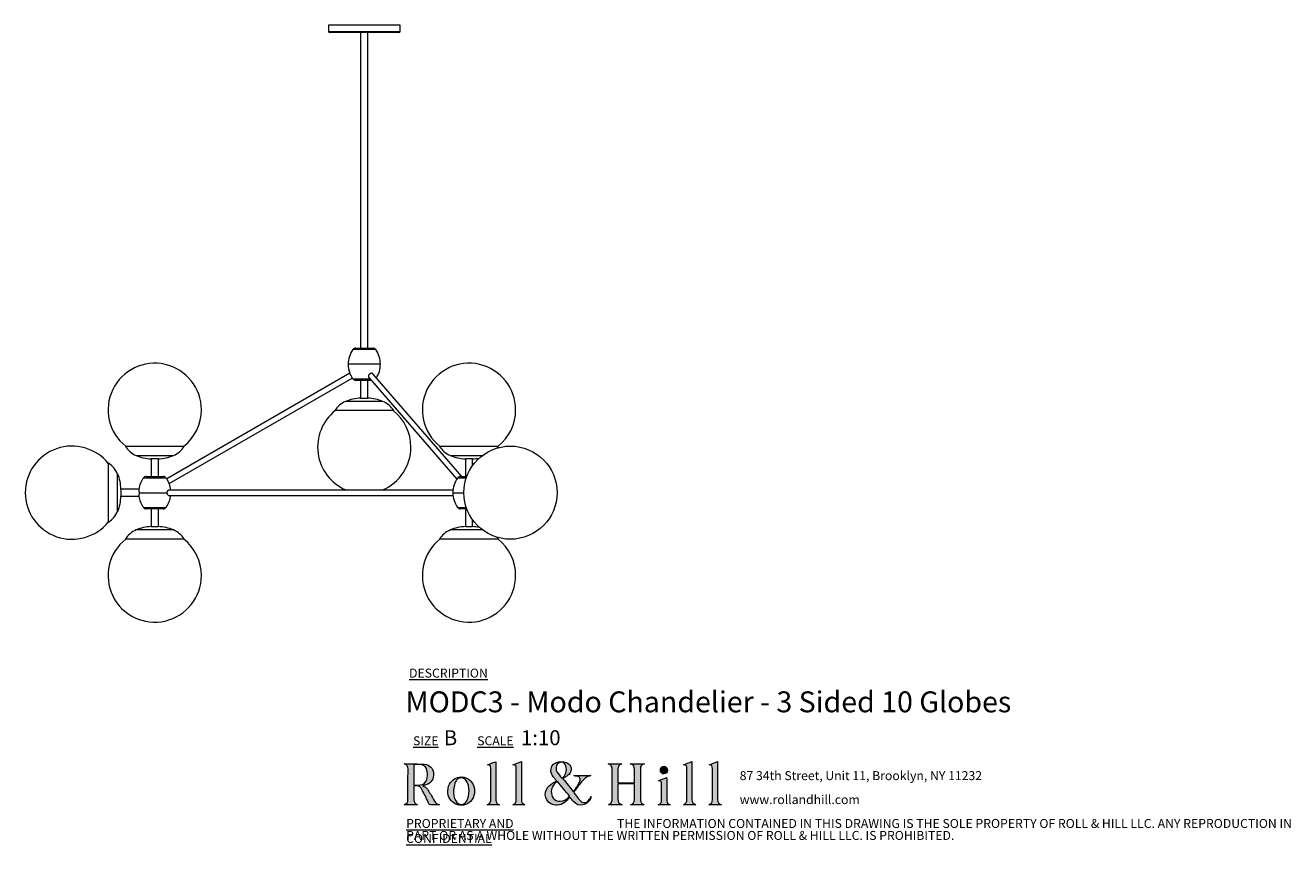
# Model space of a CAD drawing. Units: millimetres. Extents: x 44 to 415, y 13 to 264.
# Drawn here: x 191 to 415, y 13 to 158 of the extents above; entities that cross this region are included whole.
import ezdxf

# ---------------------------------------------------------------- set-up
doc = ezdxf.new("R2010")
doc.units = ezdxf.units.MM
doc.styles.add('SLDTEXTSTYLE0', font='TXT', dxfattribs={"width": 0.7})

# ---------------------------------------------------------------- blocks, each defined once
blk = doc.blocks.new('SW_NOTE_0')
at = {"color": 0, "linetype": 'Continuous', "lineweight": 0, "char_height": 1.5875, "attachment_point": 1, "style": 'SLDTEXTSTYLE0'}
for s, insert in [('87 34th Street, Unit 11, Brooklyn, NY 11232', (0, 2.05)), ('www.rollandhill.com', (0, -2.19))]:
    blk.add_mtext(s, dxfattribs=dict(at, insert=insert))
blk = doc.blocks.new('SW_NOTE_1')
at = {"color": 0, "linetype": 'Continuous', "lineweight": 0, "char_height": 1.5875, "attachment_point": 1, "style": 'SLDTEXTSTYLE0'}
for s, insert in [('\\LPROPRIETARY AND CONFIDENTIAL', (0, 2.05)), ('THE INFORMATION CONTAINED IN THIS DRAWING IS THE SOLE PROPERTY OF ROLL & HILL LLC. ANY REPRODUCTION IN', (37.31, 2.05)), ('PART OR AS A WHOLE WITHOUT THE WRITTEN PERMISSION OF ROLL & HILL LLC. IS PROHIBITED.', (0, -0.07))]:
    blk.add_mtext(s, dxfattribs=dict(at, insert=insert))

msp = doc.modelspace()

# ---------------------------------------------------------------- hatches: boundary and pattern name
at = {"linetype": 'Continuous'}
h = msp.add_hatch(color=7, dxfattribs=at)
edge = h.paths.add_edge_path(flags=0)
edge.add_spline(control_points=[(261.02, 23.63), (261.23, 23.69), (261.39, 23.72), (261.55, 23.77), (262.56, 24.09), (263, 24.76), (262.91, 25.88), (262.85, 26.75), (262.31, 27.3), (261.3, 27.41), (260.51, 27.49), (259.71, 27.49), (258.91, 27.51), (258.52, 27.52), (258.12, 27.51), (257.72, 27.51)], knot_values=[0, 0, 0, 0, 1, 1, 1, 2, 2, 2, 3, 3, 3, 4, 4, 4, 5, 5, 5, 5], weights=[1, 1, 1, 1, 1, 1, 1, 1, 1, 1, 1, 1, 1, 1, 1, 1], degree=3, periodic=0)
edge.add_spline(control_points=[(257.72, 27.51), (258.21, 27.37), (258.42, 27.04), (258.42, 26.56), (258.41, 24.76), (258.42, 22.96), (258.41, 21.17), (258.41, 20.62), (258.21, 20.4), (257.71, 20.26)], knot_values=[17, 17, 17, 17, 18, 18, 18, 19, 19, 19, 20, 20, 20, 20], weights=[1, 1, 1, 1, 1, 1, 1, 1, 1, 1], degree=3, periodic=0)
edge.add_line((257.71, 20.26), (260.11, 20.26))
edge.add_spline(control_points=[(260.11, 20.26), (259.64, 20.4), (259.44, 20.64), (259.44, 21.14), (259.44, 21.9), (259.44, 22.65), (259.44, 23.41), (259.44, 23.46), (259.45, 23.52), (259.46, 23.57)], knot_values=[13, 13, 13, 13, 14, 14, 14, 15, 15, 15, 16, 16, 16, 16], weights=[1, 1, 1, 1, 1, 1, 1, 1, 1, 1], degree=3, periodic=0)
edge.add_spline(control_points=[(259.46, 23.57), (260.37, 23.65), (260.61, 23.53), (261, 22.72), (261.38, 21.96), (261.75, 21.2), (262.11, 20.44), (262.18, 20.29), (262.25, 20.22), (262.43, 20.23), (262.87, 20.24), (263.32, 20.23), (263.76, 20.23), (263.83, 20.23), (263.89, 20.24), (263.96, 20.25)], knot_values=[8, 8, 8, 8, 9, 9, 9, 10, 10, 10, 11, 11, 11, 12, 12, 12, 13, 13, 13, 13], weights=[1, 1, 1, 1, 1, 1, 1, 1, 1, 1, 1, 1, 1, 1, 1, 1], degree=3, periodic=0)
edge.add_spline(control_points=[(263.96, 20.25), (263.56, 20.33), (263.32, 20.57), (263.13, 20.89), (262.87, 21.31), (262.63, 21.74), (262.37, 22.16), (262.03, 22.73), (261.75, 23.35), (261.02, 23.63)], knot_values=[5, 5, 5, 5, 6, 6, 6, 7, 7, 7, 8, 8, 8, 8], weights=[1, 1, 1, 1, 1, 1, 1, 1, 1, 1], degree=3, periodic=0)
edge = h.paths.add_edge_path(flags=0)
edge.add_line((259.46, 23.74), (259.46, 27.36))
edge.add_spline(control_points=[(259.46, 27.36), (259.81, 27.36), (260.15, 27.38), (260.48, 27.35), (261.32, 27.29), (261.71, 26.95), (261.82, 26.1), (261.87, 25.66), (261.84, 25.18), (261.74, 24.74), (261.61, 24.14), (261.15, 23.82), (260.55, 23.75), (260.19, 23.71), (259.83, 23.74), (259.46, 23.74)], knot_values=[1, 1, 1, 1, 2, 2, 2, 3, 3, 3, 4, 4, 4, 5, 5, 5, 6, 6, 6, 6], weights=[1, 1, 1, 1, 1, 1, 1, 1, 1, 1, 1, 1, 1, 1, 1, 1], degree=3, periodic=0)
h = msp.add_hatch(color=7, dxfattribs=at)
edge = h.paths.add_edge_path(flags=0)
edge.add_line((273.95, 27.87), (272.46, 27.33))
edge.add_spline(control_points=[(272.46, 27.33), (272.98, 27.28), (273.05, 27.23), (273.05, 26.66), (273.07, 24.87), (273.07, 23.08), (273.08, 21.29), (273.08, 20.81), (273.01, 20.38), (272.43, 20.26)], knot_values=[6, 6, 6, 6, 7, 7, 7, 8, 8, 8, 9, 9, 9, 9], weights=[1, 1, 1, 1, 1, 1, 1, 1, 1, 1], degree=3, periodic=0)
edge.add_line((272.43, 20.26), (274.62, 20.26))
edge.add_spline(control_points=[(274.62, 20.26), (274.18, 20.38), (274, 20.59), (273.96, 21.04), (273.95, 21.13), (273.95, 21.23), (273.95, 21.32), (273.95, 23.42), (273.95, 25.52), (273.95, 27.61), (273.95, 27.71), (273.95, 27.81), (273.95, 27.87)], knot_values=[1, 1, 1, 1, 2, 2, 2, 3, 3, 3, 4, 4, 4, 5, 5, 5, 5], weights=[1, 1, 1, 1, 1, 1, 1, 1, 1, 1, 1, 1, 1], degree=3, periodic=0)
h = msp.add_hatch(color=7, dxfattribs=at)
edge = h.paths.add_edge_path(flags=0)
edge.add_line((276.95, 20.25), (279.11, 20.25))
edge.add_spline(control_points=[(279.11, 20.25), (278.66, 20.41), (278.48, 20.64), (278.48, 21.12), (278.48, 23.3), (278.48, 25.48), (278.48, 27.66), (278.48, 27.75), (278.48, 27.84), (278.48, 27.88)], knot_values=[6, 6, 6, 6, 7, 7, 7, 8, 8, 8, 9, 9, 9, 9], weights=[1, 1, 1, 1, 1, 1, 1, 1, 1, 1], degree=3, periodic=0)
edge.add_line((278.48, 27.88), (276.98, 27.33))
edge.add_spline(control_points=[(276.98, 27.33), (277.54, 27.25), (277.57, 27.21), (277.58, 26.57), (277.58, 26.55), (277.58, 26.54), (277.58, 26.52), (277.58, 24.73), (277.58, 22.93), (277.58, 21.13), (277.58, 20.63), (277.42, 20.42), (276.95, 20.25)], knot_values=[1, 1, 1, 1, 2, 2, 2, 3, 3, 3, 4, 4, 4, 5, 5, 5, 5], weights=[1, 1, 1, 1, 1, 1, 1, 1, 1, 1, 1, 1, 1], degree=3, periodic=0)
h = msp.add_hatch(color=7, dxfattribs=at)
edge = h.paths.add_edge_path(flags=0)
edge.add_spline(control_points=[(287.05, 21.61), (287.3, 21.31), (287.52, 21.01), (287.76, 20.74), (288.18, 20.27), (288.7, 20.1), (289.33, 20.21), (289.97, 20.32), (290.72, 21.04), (290.81, 21.71)], knot_values=[0, 0, 0, 0, 1, 1, 1, 2, 2, 2, 3, 3, 3, 3], weights=[1, 1, 1, 1, 1, 1, 1, 1, 1, 1], degree=3, periodic=0)
edge.add_spline(control_points=[(290.81, 21.71), (290.68, 21.5), (290.59, 21.33), (290.47, 21.17), (289.98, 20.49), (289.38, 20.43), (288.82, 21.05), (288.43, 21.47), (288.1, 21.95), (287.73, 22.43)], knot_values=[24, 24, 24, 24, 25, 25, 25, 26, 26, 26, 27, 27, 27, 27], weights=[1, 1, 1, 1, 1, 1, 1, 1, 1, 1], degree=3, periodic=0)
edge.add_spline(control_points=[(287.73, 22.43), (288.15, 23), (288.55, 23.56), (288.96, 24.1), (289.43, 24.72), (289.95, 25.26), (290.77, 25.4)], knot_values=[22, 22, 22, 22, 23, 23, 23, 24, 24, 24, 24], weights=[1, 1, 1, 1, 1, 1, 1], degree=3, periodic=0)
edge.add_line((290.77, 25.4), (287.77, 25.4))
edge.add_spline(control_points=[(287.77, 25.4), (287.97, 25.34), (288.17, 25.33), (288.37, 25.29), (288.76, 25.21), (288.92, 24.97), (288.85, 24.58), (288.84, 24.47), (288.81, 24.36), (288.76, 24.27), (288.42, 23.69), (288.07, 23.12), (287.72, 22.54)], knot_values=[16, 16, 16, 16, 17, 17, 17, 18, 18, 18, 19, 19, 19, 20, 20, 20, 20], weights=[1, 1, 1, 1, 1, 1, 1, 1, 1, 1, 1, 1, 1], degree=3, periodic=0)
edge.add_line((287.72, 22.54), (285.81, 24.86))
edge.add_spline(control_points=[(285.81, 24.86), (285.9, 24.92), (286, 24.98), (286.1, 25.04), (286.36, 25.23), (286.66, 25.39), (286.88, 25.62), (287.56, 26.31), (287.36, 27.33), (286.48, 27.71), (285.84, 28), (285.19, 27.99), (284.56, 27.69), (283.91, 27.38), (283.63, 26.84), (283.71, 26.13)], knot_values=[10, 10, 10, 10, 11, 11, 11, 12, 12, 12, 13, 13, 13, 14, 14, 14, 15, 15, 15, 15], weights=[1, 1, 1, 1, 1, 1, 1, 1, 1, 1, 1, 1, 1, 1, 1, 1], degree=3, periodic=0)
edge.add_spline(control_points=[(283.71, 26.13), (283.77, 25.66), (284.02, 25.29), (284.31, 24.93), (284.43, 24.78), (284.56, 24.63), (284.7, 24.47)], knot_values=[8, 8, 8, 8, 9, 9, 9, 10, 10, 10, 10], weights=[1, 1, 1, 1, 1, 1, 1], degree=3, periodic=0)
edge.add_spline(control_points=[(284.7, 24.47), (284.55, 24.39), (284.43, 24.32), (284.3, 24.26), (283.86, 24.02), (283.46, 23.74), (283.14, 23.35), (282.35, 22.38), (282.61, 20.54), (284.2, 20.23), (285.15, 20.05), (285.95, 20.37), (286.59, 21.09), (286.74, 21.26), (286.9, 21.44), (287.05, 21.61)], knot_values=[3, 3, 3, 3, 4, 4, 4, 5, 5, 5, 6, 6, 6, 7, 7, 7, 8, 8, 8, 8], weights=[1, 1, 1, 1, 1, 1, 1, 1, 1, 1, 1, 1, 1, 1, 1, 1], degree=3, periodic=0)
edge = h.paths.add_edge_path(flags=0)
edge.add_spline(control_points=[(284.69, 27.15), (284.83, 27.57), (285.18, 27.79), (285.62, 27.77), (285.99, 27.75), (286.24, 27.51), (286.35, 27.07), (286.57, 26.23), (286.33, 25.43), (285.65, 24.93)], knot_values=[0, 0, 0, 0, 1, 1, 1, 2, 2, 2, 3, 3, 3, 3], weights=[1, 1, 1, 1, 1, 1, 1, 1, 1, 1], degree=3, periodic=0)
edge.add_spline(control_points=[(285.65, 24.93), (285.35, 25.32), (285.04, 25.69), (284.77, 26.09), (284.56, 26.41), (284.56, 26.79), (284.69, 27.15)], knot_values=[3, 3, 3, 3, 4, 4, 4, 5, 5, 5, 5], weights=[1, 1, 1, 1, 1, 1, 1], degree=3, periodic=0)
edge = h.paths.add_edge_path(flags=0)
edge.add_line((284.85, 24.37), (287, 21.78))
edge.add_spline(control_points=[(287, 21.78), (286.55, 21.23), (286.03, 20.91), (285.36, 20.88), (284.5, 20.83), (283.87, 21.39), (283.78, 22.29), (283.7, 23.08), (284.11, 23.9), (284.85, 24.37)], knot_values=[1, 1, 1, 1, 2, 2, 2, 3, 3, 3, 4, 4, 4, 4], weights=[1, 1, 1, 1, 1, 1, 1, 1, 1, 1], degree=3, periodic=0)
h = msp.add_hatch(color=7, dxfattribs=at)
edge = h.paths.add_edge_path(flags=0)
edge.add_line((296.27, 27.5), (293.84, 27.5))
edge.add_spline(control_points=[(293.84, 27.5), (294.47, 27.35), (294.54, 26.89), (294.54, 26.36), (294.53, 24.65), (294.54, 22.95), (294.53, 21.24), (294.53, 21.03), (294.49, 20.78), (294.37, 20.6), (294.27, 20.44), (294.03, 20.35), (293.89, 20.26)], knot_values=[21, 21, 21, 21, 22, 22, 22, 23, 23, 23, 24, 24, 24, 25, 25, 25, 25], weights=[1, 1, 1, 1, 1, 1, 1, 1, 1, 1, 1, 1, 1], degree=3, periodic=0)
edge.add_line((293.89, 20.26), (296.29, 20.26))
edge.add_spline(control_points=[(296.29, 20.26), (295.74, 20.4), (295.56, 20.63), (295.56, 21.21), (295.56, 22.05), (295.56, 22.89), (295.56, 23.73), (295.56, 23.81), (295.57, 23.89), (295.57, 23.97)], knot_values=[17, 17, 17, 17, 18, 18, 18, 19, 19, 19, 20, 20, 20, 20], weights=[1, 1, 1, 1, 1, 1, 1, 1, 1, 1], degree=3, periodic=0)
edge.add_line((295.57, 23.97), (298.48, 23.97))
edge.add_spline(control_points=[(298.48, 23.97), (298.48, 23.04), (298.48, 22.14), (298.48, 21.23), (298.48, 20.62), (298.33, 20.42), (297.76, 20.25)], knot_values=[14, 14, 14, 14, 15, 15, 15, 16, 16, 16, 16], weights=[1, 1, 1, 1, 1, 1, 1], degree=3, periodic=0)
edge.add_line((297.76, 20.25), (300.22, 20.25))
edge.add_spline(control_points=[(300.22, 20.25), (299.74, 20.41), (299.54, 20.63), (299.54, 21.04), (299.54, 22.93), (299.54, 24.82), (299.54, 26.7), (299.54, 27.05), (299.72, 27.29), (300.05, 27.41), (300.11, 27.43), (300.16, 27.45), (300.25, 27.49)], knot_values=[9, 9, 9, 9, 10, 10, 10, 11, 11, 11, 12, 12, 12, 13, 13, 13, 13], weights=[1, 1, 1, 1, 1, 1, 1, 1, 1, 1, 1, 1, 1], degree=3, periodic=0)
edge.add_line((300.25, 27.49), (297.72, 27.49))
edge.add_spline(control_points=[(297.72, 27.49), (298.36, 27.27), (298.49, 27.09), (298.48, 26.46), (298.48, 25.78), (298.48, 25.1), (298.48, 24.42), (298.48, 24.33), (298.48, 24.24), (298.48, 24.16)], knot_values=[5, 5, 5, 5, 6, 6, 6, 7, 7, 7, 8, 8, 8, 8], weights=[1, 1, 1, 1, 1, 1, 1, 1, 1, 1], degree=3, periodic=0)
edge.add_line((298.48, 24.16), (295.56, 24.16))
edge.add_spline(control_points=[(295.56, 24.16), (295.56, 25.01), (295.56, 25.84), (295.56, 26.67), (295.56, 26.73), (295.58, 26.79), (295.59, 26.85), (295.66, 27.22), (295.94, 27.39), (296.27, 27.5)], knot_values=[1, 1, 1, 1, 2, 2, 2, 3, 3, 3, 4, 4, 4, 4], weights=[1, 1, 1, 1, 1, 1, 1, 1, 1, 1], degree=3, periodic=0)
h = msp.add_hatch(color=7, dxfattribs=at)
edge = h.paths.add_edge_path(flags=0)
edge.add_spline(control_points=[(303.06, 26.35), (303.06, 25.96), (303.33, 25.7), (303.7, 25.7), (304.07, 25.71), (304.33, 25.99), (304.33, 26.37)], knot_values=[0, 0, 0, 0, 1, 1, 1, 2, 2, 2, 2], weights=[1, 1, 1, 1, 1, 1, 1], degree=3, periodic=0)
edge.add_spline(control_points=[(304.33, 26.37), (304.33, 26.75), (304.05, 27.05), (303.69, 27.05), (303.33, 27.06), (303.05, 26.75), (303.06, 26.35)], knot_values=[2, 2, 2, 2, 3, 3, 3, 4, 4, 4, 4], weights=[1, 1, 1, 1, 1, 1, 1], degree=3, periodic=0)
h = msp.add_hatch(color=7, dxfattribs=at)
edge = h.paths.add_edge_path(flags=0)
edge.add_line((308.66, 27.89), (307.16, 27.33))
edge.add_spline(control_points=[(307.16, 27.33), (307.68, 27.28), (307.75, 27.2), (307.75, 26.63), (307.76, 26.57), (307.76, 26.5), (307.76, 26.43), (307.76, 24.69), (307.76, 22.96), (307.75, 21.22), (307.75, 21.02), (307.73, 20.78), (307.63, 20.62), (307.53, 20.46), (307.32, 20.36), (307.18, 20.25)], knot_values=[5, 5, 5, 5, 6, 6, 6, 7, 7, 7, 8, 8, 8, 9, 9, 9, 10, 10, 10, 10], weights=[1, 1, 1, 1, 1, 1, 1, 1, 1, 1, 1, 1, 1, 1, 1, 1], degree=3, periodic=0)
edge.add_line((307.18, 20.25), (309.36, 20.25))
edge.add_spline(control_points=[(309.36, 20.25), (308.81, 20.43), (308.66, 20.64), (308.66, 21.16), (308.66, 23.32), (308.66, 25.49), (308.66, 27.65), (308.66, 27.74), (308.66, 27.83), (308.66, 27.89)], knot_values=[1, 1, 1, 1, 2, 2, 2, 3, 3, 3, 4, 4, 4, 4], weights=[1, 1, 1, 1, 1, 1, 1, 1, 1, 1], degree=3, periodic=0)
h = msp.add_hatch(color=7, dxfattribs=at)
edge = h.paths.add_edge_path(flags=0)
edge.add_line((313.18, 27.88), (311.67, 27.32))
edge.add_spline(control_points=[(311.67, 27.32), (312.21, 27.28), (312.27, 27.21), (312.28, 26.61), (312.28, 26.51), (312.29, 26.42), (312.29, 26.33), (312.29, 24.61), (312.29, 22.89), (312.29, 21.17), (312.29, 20.64), (312.12, 20.42), (311.62, 20.25)], knot_values=[6, 6, 6, 6, 7, 7, 7, 8, 8, 8, 9, 9, 9, 10, 10, 10, 10], weights=[1, 1, 1, 1, 1, 1, 1, 1, 1, 1, 1, 1, 1], degree=3, periodic=0)
edge.add_line((311.62, 20.25), (313.89, 20.25))
edge.add_spline(control_points=[(313.89, 20.25), (313.33, 20.43), (313.19, 20.63), (313.18, 21.17), (313.18, 21.25), (313.18, 21.32), (313.18, 21.4), (313.18, 23.49), (313.18, 25.58), (313.18, 27.67), (313.18, 27.75), (313.18, 27.84), (313.18, 27.88)], knot_values=[1, 1, 1, 1, 2, 2, 2, 3, 3, 3, 4, 4, 4, 5, 5, 5, 5], weights=[1, 1, 1, 1, 1, 1, 1, 1, 1, 1, 1, 1, 1], degree=3, periodic=0)
h = msp.add_hatch(color=7, dxfattribs=at)
edge = h.paths.add_edge_path(flags=0)
edge.add_spline(control_points=[(267.23, 20.23), (268.17, 19.98), (269.15, 20.34), (269.72, 21.13), (270.37, 22.03), (270.37, 23.32), (269.71, 24.21), (269.25, 24.84), (268.62, 25.16), (267.78, 25.17)], knot_values=[0, 0, 0, 0, 1, 1, 1, 2, 2, 2, 3, 3, 3, 3], weights=[1, 1, 1, 1, 1, 1, 1, 1, 1, 1], degree=3, periodic=0)
edge.add_spline(control_points=[(267.78, 25.17), (266.91, 25.15), (266.23, 24.72), (265.77, 23.92), (265.49, 23.41), (265.43, 22.87), (265.48, 22.29), (265.58, 21.35), (266.3, 20.49), (267.23, 20.23)], knot_values=[3, 3, 3, 3, 4, 4, 4, 5, 5, 5, 6, 6, 6, 6], weights=[1, 1, 1, 1, 1, 1, 1, 1, 1, 1], degree=3, periodic=0)
edge = h.paths.add_edge_path(flags=0)
edge.add_spline(control_points=[(266.47, 22.82), (266.5, 23.23), (266.6, 23.64), (266.71, 24.05), (266.76, 24.24), (266.88, 24.43), (267.01, 24.59), (267.46, 25.19), (268.21, 25.18), (268.67, 24.58), (269.1, 24.01), (269.2, 23.35), (269.22, 22.68)], knot_values=[0, 0, 0, 0, 1, 1, 1, 2, 2, 2, 3, 3, 3, 4, 4, 4, 4], weights=[1, 1, 1, 1, 1, 1, 1, 1, 1, 1, 1, 1, 1], degree=3, periodic=0)
edge.add_spline(control_points=[(269.22, 22.68), (269.2, 22.06), (269.12, 21.47), (268.81, 20.94), (268.61, 20.6), (268.34, 20.33), (267.91, 20.31), (267.42, 20.27), (267.1, 20.55), (266.87, 20.93), (266.53, 21.52), (266.43, 22.16), (266.47, 22.82)], knot_values=[4, 4, 4, 4, 5, 5, 5, 6, 6, 6, 7, 7, 7, 8, 8, 8, 8], weights=[1, 1, 1, 1, 1, 1, 1, 1, 1, 1, 1, 1, 1], degree=3, periodic=0)
h = msp.add_hatch(color=7, dxfattribs=at)
edge = h.paths.add_edge_path(flags=0)
edge.add_line((302.7, 20.25), (304.8, 20.25))
edge.add_spline(control_points=[(304.8, 20.25), (304.46, 20.34), (304.26, 20.55), (304.21, 20.89), (304.19, 21.02), (304.18, 21.14), (304.18, 21.27), (304.18, 22.46), (304.18, 23.65), (304.18, 24.84), (304.18, 24.93), (304.17, 25.02), (304.17, 25.06)], knot_values=[6, 6, 6, 6, 7, 7, 7, 8, 8, 8, 9, 9, 9, 10, 10, 10, 10], weights=[1, 1, 1, 1, 1, 1, 1, 1, 1, 1, 1, 1, 1], degree=3, periodic=0)
edge.add_line((304.17, 25.06), (302.71, 24.51))
edge.add_spline(control_points=[(302.71, 24.51), (302.76, 24.51), (302.82, 24.5), (302.88, 24.5), (303.13, 24.49), (303.26, 24.35), (303.27, 24.12), (303.28, 23.1), (303.3, 22.07), (303.29, 21.05), (303.29, 20.66), (303.13, 20.35), (302.7, 20.25)], knot_values=[1, 1, 1, 1, 2, 2, 2, 3, 3, 3, 4, 4, 4, 5, 5, 5, 5], weights=[1, 1, 1, 1, 1, 1, 1, 1, 1, 1, 1, 1, 1], degree=3, periodic=0)

# ---------------------------------------------------------------- linework, layer by layer
at = {"color": 7, "linetype": 'Continuous', "lineweight": 15}
for p, q in [((244.33, 158.25), (244.33, 157.16)), ((257.03, 158.25), (244.33, 158.25)), ((256.85, 156.98), (244.51, 156.98)), ((250.04, 156.98), (250.04, 101.1)), ((251.31, 101.1), (251.31, 156.98)), ((257.03, 157.16), (257.03, 158.25)), ((249.17, 101.1), (250.42, 101.1)), ((250.42, 101.1), (252.19, 101.1)), ((248.12, 96.64), (215.74, 77.94)), ((267.95, 78.35), (252.2, 96.54)), ((216.17, 77.1), (248.56, 95.79)), ((251.94, 95.38), (249.17, 95.38)), ((250.04, 95.38), (250.04, 92.24)), ((251.31, 92.24), (251.31, 95.38)), ((251.49, 95.9), (267.07, 77.91)), ((251.94, 95.38), (267.07, 77.91)), ((250.04, 92.24), (251.31, 92.24)), ((255.89, 90.02), (245.47, 90.02)), ((208.41, 83.71), (218.82, 83.71)), ((264, 83.71), (267.83, 83.71)), ((267.83, 83.71), (274.42, 83.71)), ((205.42, 70.29), (205.42, 80.7)), ((212.98, 81.5), (212.98, 78.35)), ((214.25, 81.5), (212.98, 81.5)), ((214.25, 78.35), (214.25, 81.5)), ((268.58, 81.5), (268.58, 78.35)), ((269.85, 81.5), (268.58, 81.5)), ((269.85, 80.32), (269.85, 81.5)), ((210.8, 76.13), (207.64, 76.13)), ((207.64, 76.13), (207.64, 74.86)), ((212.11, 78.35), (215.12, 78.35)), ((267.7, 78.35), (267.91, 78.35)), ((267.91, 78.35), (268.8, 78.35)), ((207.64, 74.86), (210.8, 74.86)), ((210.83, 75.5), (215.82, 75.5)), ((266.38, 75.97), (216.07, 75.97)), ((216.07, 75.02), (266.38, 75.02)), ((213.61, 72.64), (212.11, 72.64)), ((212.98, 72.64), (212.98, 69.5)), ((215.12, 72.64), (213.61, 72.64)), ((214.25, 69.5), (214.25, 72.64)), ((268.8, 72.64), (267.7, 72.64)), ((268.58, 72.64), (268.58, 69.5)), ((212.98, 69.5), (214.25, 69.5)), ((268.58, 69.5), (269.21, 69.5)), ((269.21, 69.5), (269.85, 69.5)), ((269.85, 69.5), (269.85, 70.67)), ((218.82, 67.28), (208.41, 67.28)), ((274.42, 67.28), (264, 67.28))]:
    msp.add_line(p, q, dxfattribs=at)
at = {"color": 8, "linetype": 'Continuous', "lineweight": 15}
for p, q in [((244.33, 157.16), (257.03, 157.16)), ((250.33, 100.83), (248.66, 100.83)), ((252.7, 100.83), (250.33, 100.83)), ((253.54, 98.24), (247.82, 98.24)), ((248.66, 95.65), (251.71, 95.65)), ((253.98, 91.66), (247.38, 91.66)), ((210.31, 82.08), (216.92, 82.08)), ((265.91, 82.08), (268.34, 82.08)), ((268.34, 82.08), (271.56, 82.08)), ((207.05, 72.19), (207.05, 78.8)), ((215.64, 78.09), (211.59, 78.09)), ((267.46, 78.09), (267.19, 78.09)), ((268.71, 78.09), (267.46, 78.09)), ((266.35, 75.5), (268.29, 75.5)), ((211.59, 72.9), (213.61, 72.9)), ((213.61, 72.9), (215.64, 72.9)), ((267.19, 72.9), (268.71, 72.9)), ((216.92, 68.92), (210.31, 68.92)), ((271.57, 68.92), (265.91, 68.92))]:
    msp.add_line(p, q, dxfattribs=at)
at = {"color": 7, "linetype": 'Continuous', "lineweight": 15, "flags": 128}
for points in [[(274.22, 83.41), (274.24, 83.45), (274.42, 83.71)], [(274.42, 67.28), (274.24, 67.55), (274.22, 67.58)]]:
    msp.add_lwpolyline(points, dxfattribs=at)
at = {"color": 7, "linetype": 'Continuous', "lineweight": 15}
msp.add_circle((276.54, 75.5), 8.25, dxfattribs=at)
for centre, radius, start, end in [((244.51, 157.16), 0.178, 180, 270), ((256.85, 157.16), 0.178, 270, 0), ((252.27, 98.24), 4.44, 144.3147, 180), ((249.17, 100.46), 0.635, 90, 144.3147), ((252.19, 100.46), 0.635, 35.6853, 90), ((249.09, 98.24), 4.44, 0, 35.6853), ((213.61, 90.17), 8.25, 0, 231.5238), ((252.27, 98.24), 4.45, 180.0196, 201.1945), ((249.09, 98.24), 4.44, 327.0333, 359.9804), ((269.21, 90.17), 8.25, 0, 231.5238), ((252.27, 98.24), 4.44, 213.3827, 215.6853), ((249.17, 96.02), 0.635, 215.6853, 270), ((250.31, 84.63), 7.62, 92.0126, 112.6586), ((251.05, 84.63), 7.62, 67.3414, 87.9874), ((213.61, 90.17), 8.25, 308.4762, 0), ((250.68, 83.57), 8.25, 128.4762, 246.9683), ((248.94, 87.91), 4.06, 112.6586, 148.6234), ((252.42, 87.91), 4.06, 31.3766, 67.3414), ((250.68, 83.57), 8.25, 0, 51.5238), ((269.21, 90.17), 8.25, 308.4762, 0), ((198.96, 75.5), 8.25, 38.4762, 321.5238), ((211.88, 85.83), 4.06, 211.3766, 247.3414), ((215.35, 85.83), 4.06, 292.6586, 328.6234), ((250.68, 83.57), 8.25, 293.0317, 0), ((267.47, 85.83), 4.06, 211.3766, 247.3414), ((203.3, 77.24), 4.06, 22.6586, 58.6234), ((213.25, 89.11), 7.62, 247.3414, 267.9874), ((213.98, 89.11), 7.62, 272.0126, 292.6586), ((268.84, 89.11), 7.62, 247.3414, 267.9874), ((269.58, 89.11), 7.62, 272.0126, 280.8744), ((200.02, 75.87), 7.62, 2.0126, 22.6586), ((215.2, 75.5), 4.44, 144.3147, 171.866), ((212.11, 77.72), 0.635, 90, 144.3147), ((215.12, 77.72), 0.635, 35.6853, 90), ((212.03, 75.5), 4.44, 33.3693, 35.6853), ((212.03, 75.5), 4.44, 6.1704, 21.134), ((270.8, 75.5), 4.45, 144.3147, 180), ((267.7, 77.72), 0.635, 90, 144.3147), ((200.02, 75.13), 7.62, 337.3414, 357.9874), ((215.2, 75.5), 4.44, 188.1119, 215.6853), ((212.03, 75.5), 4.44, 324.3147, 353.8494), ((270.8, 75.5), 4.45, 180.0196, 215.6853), ((203.3, 73.76), 4.06, 301.3766, 337.3414), ((212.11, 73.28), 0.635, 215.6853, 270), ((215.12, 73.28), 0.635, 270, 324.3147), ((267.7, 73.28), 0.635, 215.6853, 270), ((213.25, 61.88), 7.62, 92.0126, 112.6586), ((213.98, 61.88), 7.62, 67.3414, 87.9874), ((268.84, 61.88), 7.62, 92.0126, 112.6586), ((269.58, 61.88), 7.62, 79.1091, 87.9874), ((213.61, 60.82), 8.25, 128.4762, 0), ((211.88, 65.16), 4.06, 112.6586, 148.6234), ((215.35, 65.16), 4.06, 31.3766, 67.3414), ((213.61, 60.82), 8.25, 0, 51.5238), ((269.21, 60.82), 8.25, 128.4762, 0), ((267.47, 65.16), 4.06, 112.6586, 148.6234), ((269.21, 60.82), 8.25, 0, 51.5238)]:
    msp.add_arc(centre, radius, start, end, dxfattribs=at)
for points, knots in [([(248.56, 95.8), (248.55, 95.8), (248.55, 95.8), (248.52, 95.87), (248.48, 95.98), (248.41, 96.11), (248.34, 96.25), (248.26, 96.39), (248.2, 96.51), (248.15, 96.6), (248.12, 96.64), (248.12, 96.64), (248.12, 96.64)], [0, 0, 0, 0, 0.092288, 0.198825, 0.306003, 0.413801, 0.521575, 0.628947, 0.736088, 0.84328, 0.950578, 1, 1, 1, 1]), ([(252.2, 96.54), (252.17, 96.57), (252.11, 96.62), (251.99, 96.65), (251.84, 96.63), (251.7, 96.57), (251.57, 96.48), (251.47, 96.35), (251.42, 96.2), (251.41, 96.06), (251.44, 95.96), (251.49, 95.92), (251.5, 95.91)], [0, 0, 0, 0, 0.0987842, 0.2060983, 0.3134076, 0.4207087, 0.5280279, 0.6353041, 0.7424668, 0.8496431, 0.9571354, 1, 1, 1, 1]), ([(210.8, 76.12), (210.8, 76.13), (210.8, 76.14), (210.81, 76.08), (210.82, 75.96), (210.82, 75.78), (210.83, 75.62), (210.83, 75.52), (210.83, 75.5)], [0, 0, 0, 0, 0.071512, 0.285418, 0.499578, 0.71435, 0.929142, 1, 1, 1, 1]), ([(215.74, 77.94), (215.74, 77.94), (215.73, 77.95), (215.75, 77.91), (215.78, 77.84), (215.84, 77.72), (215.9, 77.58), (215.98, 77.44), (216.05, 77.3), (216.12, 77.19), (216.16, 77.12), (216.18, 77.09), (216.17, 77.1), (216.17, 77.1)], [0, 0, 0, 0, 0.020535, 0.127002, 0.233617, 0.340974, 0.448769, 0.556357, 0.66355, 0.770614, 0.877777, 0.98502, 1, 1, 1, 1]), ([(210.83, 75.5), (210.83, 75.43), (210.83, 75.28), (210.82, 75.09), (210.81, 74.95), (210.8, 74.87), (210.8, 74.87), (210.8, 74.87)], [0, 0, 0, 0, 0.213181, 0.427885, 0.643028, 0.858467, 1, 1, 1, 1]), ([(215.82, 75.5), (215.82, 75.55), (215.82, 75.66), (215.87, 75.8), (215.93, 75.91), (216, 75.97), (216.05, 75.97), (216.07, 75.97)], [0, 0, 0, 0, 0.212428, 0.426885, 0.6415871, 0.8564553, 1, 1, 1, 1]), ([(216.07, 75.03), (216.06, 75.03), (216.02, 75.02), (215.96, 75.06), (215.89, 75.16), (215.84, 75.29), (215.82, 75.41), (215.82, 75.48), (215.82, 75.5)], [0, 0, 0, 0, 0.073269, 0.288035, 0.502947, 0.718205, 0.933463, 1, 1, 1, 1])]:
    msp.add_open_spline(points, degree=3, knots=knots, dxfattribs=at)
for points in [[(210.83, 75.5), (210.83, 75.5), (210.83, 75.5), (210.83, 75.5)], [(215.82, 75.5), (215.82, 75.5), (215.82, 75.5), (215.82, 75.5)]]:
    msp.add_open_spline(points, degree=3, dxfattribs=at)
at = {"color": 179, "linetype": 'Continuous', "lineweight": 0}
for points, knots in [([(257.71, 20.26), (258.21, 20.4), (258.41, 20.62), (258.41, 21.17), (258.42, 22.96), (258.41, 24.76), (258.42, 26.56), (258.42, 27.04), (258.21, 27.37), (257.72, 27.51)], [17, 17, 17, 17, 18, 18, 18, 19, 19, 19, 20, 20, 20, 20]), ([(257.72, 27.51), (258.12, 27.51), (258.52, 27.52), (258.91, 27.51), (259.71, 27.49), (260.51, 27.49), (261.3, 27.41), (262.31, 27.3), (262.85, 26.75), (262.91, 25.88), (263, 24.76), (262.56, 24.09), (261.55, 23.77), (261.39, 23.72), (261.23, 23.69), (261.02, 23.63)], [0, 0, 0, 0, 1, 1, 1, 2, 2, 2, 3, 3, 3, 4, 4, 4, 5, 5, 5, 5]), ([(259.46, 23.74), (259.83, 23.74), (260.19, 23.71), (260.55, 23.75), (261.15, 23.82), (261.61, 24.14), (261.74, 24.74), (261.84, 25.18), (261.87, 25.66), (261.82, 26.1), (261.71, 26.95), (261.32, 27.29), (260.48, 27.35), (260.15, 27.38), (259.81, 27.36), (259.46, 27.36)], [1, 1, 1, 1, 2, 2, 2, 3, 3, 3, 4, 4, 4, 5, 5, 5, 6, 6, 6, 6]), ([(272.43, 20.26), (273.01, 20.38), (273.08, 20.81), (273.08, 21.29), (273.07, 23.08), (273.07, 24.87), (273.05, 26.66), (273.05, 27.23), (272.98, 27.28), (272.46, 27.33)], [6, 6, 6, 6, 7, 7, 7, 8, 8, 8, 9, 9, 9, 9]), ([(273.95, 27.87), (273.95, 27.81), (273.95, 27.71), (273.95, 27.61), (273.95, 25.52), (273.95, 23.42), (273.95, 21.32), (273.95, 21.23), (273.95, 21.13), (273.96, 21.04), (274, 20.59), (274.18, 20.38), (274.62, 20.26)], [1, 1, 1, 1, 2, 2, 2, 3, 3, 3, 4, 4, 4, 5, 5, 5, 5]), ([(276.95, 20.25), (277.42, 20.42), (277.58, 20.63), (277.58, 21.13), (277.58, 22.93), (277.58, 24.73), (277.58, 26.52), (277.58, 26.54), (277.58, 26.55), (277.58, 26.57), (277.57, 27.21), (277.54, 27.25), (276.98, 27.33)], [1, 1, 1, 1, 2, 2, 2, 3, 3, 3, 4, 4, 4, 5, 5, 5, 5]), ([(278.48, 27.88), (278.48, 27.84), (278.48, 27.75), (278.48, 27.66), (278.48, 25.48), (278.48, 23.3), (278.48, 21.12), (278.48, 20.64), (278.66, 20.41), (279.11, 20.25)], [6, 6, 6, 6, 7, 7, 7, 8, 8, 8, 9, 9, 9, 9]), ([(284.7, 24.47), (284.56, 24.63), (284.43, 24.78), (284.31, 24.93), (284.02, 25.29), (283.77, 25.66), (283.71, 26.13), (283.63, 26.84), (283.91, 27.38), (284.56, 27.69), (285.19, 27.99), (285.84, 28), (286.48, 27.71), (287.36, 27.33), (287.56, 26.31), (286.88, 25.62), (286.66, 25.39), (286.36, 25.23), (286.1, 25.04), (286, 24.98), (285.9, 24.92), (285.81, 24.86)], [8, 8, 8, 8, 9, 9, 9, 10, 10, 10, 11, 11, 11, 12, 12, 12, 13, 13, 13, 14, 14, 14, 15, 15, 15, 15]), ([(284.69, 27.15), (284.56, 26.79), (284.56, 26.41), (284.77, 26.09), (285.04, 25.69), (285.35, 25.32), (285.65, 24.93)], [3, 3, 3, 3, 4, 4, 4, 5, 5, 5, 5]), ([(285.65, 24.93), (286.33, 25.43), (286.57, 26.23), (286.35, 27.07), (286.24, 27.51), (285.99, 27.75), (285.62, 27.77), (285.18, 27.79), (284.83, 27.57), (284.69, 27.15)], [0, 0, 0, 0, 1, 1, 1, 2, 2, 2, 3, 3, 3, 3]), ([(293.89, 20.26), (294.03, 20.35), (294.27, 20.44), (294.37, 20.6), (294.49, 20.78), (294.53, 21.03), (294.53, 21.24), (294.54, 22.95), (294.53, 24.65), (294.54, 26.36), (294.54, 26.89), (294.47, 27.35), (293.84, 27.5)], [21, 21, 21, 21, 22, 22, 22, 23, 23, 23, 24, 24, 24, 25, 25, 25, 25]), ([(296.27, 27.5), (295.94, 27.39), (295.66, 27.22), (295.59, 26.85), (295.58, 26.79), (295.56, 26.73), (295.56, 26.67), (295.56, 25.84), (295.56, 25.01), (295.56, 24.16)], [1, 1, 1, 1, 2, 2, 2, 3, 3, 3, 4, 4, 4, 4]), ([(298.48, 24.16), (298.48, 24.24), (298.48, 24.33), (298.48, 24.42), (298.48, 25.1), (298.48, 25.78), (298.48, 26.46), (298.48, 27.09), (298.36, 27.27), (297.72, 27.49)], [5, 5, 5, 5, 6, 6, 6, 7, 7, 7, 8, 8, 8, 8]), ([(300.25, 27.49), (300.16, 27.45), (300.11, 27.43), (300.05, 27.41), (299.72, 27.29), (299.54, 27.05), (299.54, 26.7), (299.54, 24.82), (299.54, 22.93), (299.54, 21.04), (299.54, 20.63), (299.74, 20.41), (300.22, 20.25)], [9, 9, 9, 9, 10, 10, 10, 11, 11, 11, 12, 12, 12, 13, 13, 13, 13]), ([(303.06, 26.35), (303.05, 26.75), (303.33, 27.06), (303.69, 27.05), (304.05, 27.05), (304.33, 26.75), (304.33, 26.37)], [2, 2, 2, 2, 3, 3, 3, 4, 4, 4, 4]), ([(307.18, 20.25), (307.32, 20.36), (307.53, 20.46), (307.63, 20.62), (307.73, 20.78), (307.75, 21.02), (307.75, 21.22), (307.76, 22.96), (307.76, 24.69), (307.76, 26.43), (307.76, 26.5), (307.76, 26.57), (307.75, 26.63), (307.75, 27.2), (307.68, 27.28), (307.16, 27.33)], [5, 5, 5, 5, 6, 6, 6, 7, 7, 7, 8, 8, 8, 9, 9, 9, 10, 10, 10, 10]), ([(308.66, 27.89), (308.66, 27.83), (308.66, 27.74), (308.66, 27.65), (308.66, 25.49), (308.66, 23.32), (308.66, 21.16), (308.66, 20.64), (308.81, 20.43), (309.36, 20.25)], [1, 1, 1, 1, 2, 2, 2, 3, 3, 3, 4, 4, 4, 4]), ([(311.62, 20.25), (312.12, 20.42), (312.29, 20.64), (312.29, 21.17), (312.29, 22.89), (312.29, 24.61), (312.29, 26.33), (312.29, 26.42), (312.28, 26.51), (312.28, 26.61), (312.27, 27.21), (312.21, 27.28), (311.67, 27.32)], [6, 6, 6, 6, 7, 7, 7, 8, 8, 8, 9, 9, 9, 10, 10, 10, 10]), ([(313.18, 27.88), (313.18, 27.84), (313.18, 27.75), (313.18, 27.67), (313.18, 25.58), (313.18, 23.49), (313.18, 21.4), (313.18, 21.32), (313.18, 21.25), (313.18, 21.17), (313.19, 20.63), (313.33, 20.43), (313.89, 20.25)], [1, 1, 1, 1, 2, 2, 2, 3, 3, 3, 4, 4, 4, 5, 5, 5, 5]), ([(267.23, 20.23), (266.3, 20.49), (265.58, 21.35), (265.48, 22.29), (265.43, 22.87), (265.49, 23.41), (265.77, 23.92), (266.23, 24.72), (266.91, 25.15), (267.78, 25.17)], [3, 3, 3, 3, 4, 4, 4, 5, 5, 5, 6, 6, 6, 6]), ([(269.22, 22.68), (269.2, 23.35), (269.1, 24.01), (268.67, 24.58), (268.21, 25.18), (267.46, 25.19), (267.01, 24.59), (266.88, 24.43), (266.76, 24.24), (266.71, 24.05), (266.6, 23.64), (266.5, 23.23), (266.47, 22.82)], [0, 0, 0, 0, 1, 1, 1, 2, 2, 2, 3, 3, 3, 4, 4, 4, 4]), ([(267.78, 25.17), (268.62, 25.16), (269.25, 24.84), (269.71, 24.21), (270.37, 23.32), (270.37, 22.03), (269.72, 21.13), (269.15, 20.34), (268.17, 19.98), (267.23, 20.23)], [0, 0, 0, 0, 1, 1, 1, 2, 2, 2, 3, 3, 3, 3]), ([(287.72, 22.54), (288.07, 23.12), (288.42, 23.69), (288.76, 24.27), (288.81, 24.36), (288.84, 24.47), (288.85, 24.58), (288.92, 24.97), (288.76, 25.21), (288.37, 25.29), (288.17, 25.33), (287.97, 25.34), (287.77, 25.4)], [16, 16, 16, 16, 17, 17, 17, 18, 18, 18, 19, 19, 19, 20, 20, 20, 20]), ([(290.77, 25.4), (289.95, 25.26), (289.43, 24.72), (288.96, 24.1), (288.55, 23.56), (288.15, 23), (287.73, 22.43)], [22, 22, 22, 22, 23, 23, 23, 24, 24, 24, 24]), ([(287.77, 25.4), (288.27, 25.4), (288.77, 25.4), (289.27, 25.4), (289.77, 25.4), (290.27, 25.4), (290.77, 25.4)], [20, 20, 20, 20, 21, 21, 21, 22, 22, 22, 22]), ([(304.33, 26.37), (304.33, 25.99), (304.07, 25.71), (303.7, 25.7), (303.33, 25.7), (303.06, 25.96), (303.06, 26.35)], [0, 0, 0, 0, 1, 1, 1, 2, 2, 2, 2]), ([(304.17, 25.06), (304.17, 25.02), (304.18, 24.93), (304.18, 24.84), (304.18, 23.65), (304.18, 22.46), (304.18, 21.27), (304.18, 21.14), (304.19, 21.02), (304.21, 20.89), (304.26, 20.55), (304.46, 20.34), (304.8, 20.25)], [6, 6, 6, 6, 7, 7, 7, 8, 8, 8, 9, 9, 9, 10, 10, 10, 10]), ([(259.46, 23.57), (259.45, 23.52), (259.44, 23.46), (259.44, 23.41), (259.44, 22.65), (259.44, 21.9), (259.44, 21.14), (259.44, 20.64), (259.64, 20.4), (260.11, 20.26)], [13, 13, 13, 13, 14, 14, 14, 15, 15, 15, 16, 16, 16, 16]), ([(263.96, 20.25), (263.89, 20.24), (263.83, 20.23), (263.76, 20.23), (263.32, 20.23), (262.87, 20.24), (262.43, 20.23), (262.25, 20.22), (262.18, 20.29), (262.11, 20.44), (261.75, 21.2), (261.38, 21.96), (261, 22.72), (260.61, 23.53), (260.37, 23.65), (259.46, 23.57)], [8, 8, 8, 8, 9, 9, 9, 10, 10, 10, 11, 11, 11, 12, 12, 12, 13, 13, 13, 13]), ([(261.02, 23.63), (261.75, 23.35), (262.03, 22.73), (262.37, 22.16), (262.63, 21.74), (262.87, 21.31), (263.13, 20.89), (263.32, 20.57), (263.56, 20.33), (263.96, 20.25)], [5, 5, 5, 5, 6, 6, 6, 7, 7, 7, 8, 8, 8, 8]), ([(266.47, 22.82), (266.43, 22.16), (266.53, 21.52), (266.87, 20.93), (267.1, 20.55), (267.42, 20.27), (267.91, 20.31), (268.34, 20.33), (268.61, 20.6), (268.81, 20.94), (269.12, 21.47), (269.2, 22.06), (269.22, 22.68)], [4, 4, 4, 4, 5, 5, 5, 6, 6, 6, 7, 7, 7, 8, 8, 8, 8]), ([(287.05, 21.61), (286.9, 21.44), (286.74, 21.26), (286.59, 21.09), (285.95, 20.37), (285.15, 20.05), (284.2, 20.23), (282.61, 20.54), (282.35, 22.38), (283.14, 23.35), (283.46, 23.74), (283.86, 24.02), (284.3, 24.26), (284.43, 24.32), (284.55, 24.39), (284.7, 24.47)], [3, 3, 3, 3, 4, 4, 4, 5, 5, 5, 6, 6, 6, 7, 7, 7, 8, 8, 8, 8]), ([(284.85, 24.37), (284.11, 23.9), (283.7, 23.08), (283.78, 22.29), (283.87, 21.39), (284.5, 20.83), (285.36, 20.88), (286.03, 20.91), (286.55, 21.23), (287, 21.78)], [1, 1, 1, 1, 2, 2, 2, 3, 3, 3, 4, 4, 4, 4]), ([(287.73, 22.43), (288.1, 21.95), (288.43, 21.47), (288.82, 21.05), (289.38, 20.43), (289.98, 20.49), (290.47, 21.17), (290.59, 21.33), (290.68, 21.5), (290.81, 21.71)], [24, 24, 24, 24, 25, 25, 25, 26, 26, 26, 27, 27, 27, 27]), ([(295.57, 23.97), (295.57, 23.89), (295.56, 23.81), (295.56, 23.73), (295.56, 22.89), (295.56, 22.05), (295.56, 21.21), (295.56, 20.63), (295.74, 20.4), (296.29, 20.26)], [17, 17, 17, 17, 18, 18, 18, 19, 19, 19, 20, 20, 20, 20]), ([(297.76, 20.25), (298.33, 20.42), (298.48, 20.62), (298.48, 21.23), (298.48, 22.14), (298.48, 23.04), (298.48, 23.97)], [14, 14, 14, 14, 15, 15, 15, 16, 16, 16, 16]), ([(302.7, 20.25), (303.13, 20.35), (303.29, 20.66), (303.29, 21.05), (303.3, 22.07), (303.28, 23.1), (303.27, 24.12), (303.26, 24.35), (303.13, 24.49), (302.88, 24.5), (302.82, 24.5), (302.76, 24.51), (302.71, 24.51)], [1, 1, 1, 1, 2, 2, 2, 3, 3, 3, 4, 4, 4, 5, 5, 5, 5]), ([(290.81, 21.71), (290.72, 21.04), (289.97, 20.32), (289.33, 20.21), (288.7, 20.1), (288.18, 20.27), (287.76, 20.74), (287.52, 21.01), (287.3, 21.31), (287.05, 21.61)], [0, 0, 0, 0, 1, 1, 1, 2, 2, 2, 3, 3, 3, 3])]:
    msp.add_open_spline(points, degree=3, knots=knots, dxfattribs=at)
for points in [[(259.46, 27.36), (259.46, 26.14), (259.46, 24.94), (259.46, 23.74)], [(272.46, 27.33), (272.93, 27.5), (273.44, 27.68), (273.95, 27.87)], [(276.98, 27.33), (277.45, 27.5), (277.96, 27.69), (278.48, 27.88)], [(293.84, 27.5), (294.65, 27.5), (295.46, 27.5), (296.27, 27.5)], [(297.72, 27.49), (298.59, 27.49), (299.39, 27.49), (300.25, 27.49)], [(307.16, 27.33), (307.63, 27.5), (308.14, 27.69), (308.66, 27.89)], [(311.67, 27.32), (312.14, 27.5), (312.65, 27.68), (313.18, 27.88)], [(285.81, 24.86), (286.44, 24.1), (287.06, 23.35), (287.72, 22.54)], [(302.71, 24.51), (303.19, 24.69), (303.67, 24.87), (304.17, 25.06)], [(287, 21.78), (286.28, 22.64), (285.56, 23.51), (284.85, 24.37)], [(295.56, 24.16), (296.53, 24.16), (297.49, 24.16), (298.48, 24.16)], [(298.48, 23.97), (297.52, 23.97), (296.56, 23.97), (295.57, 23.97)], [(260.11, 20.26), (259.31, 20.26), (258.51, 20.26), (257.71, 20.26)], [(274.62, 20.26), (273.89, 20.26), (273.16, 20.26), (272.43, 20.26)], [(279.11, 20.25), (278.39, 20.25), (277.67, 20.25), (276.95, 20.25)], [(296.29, 20.26), (295.47, 20.26), (294.65, 20.26), (293.89, 20.26)], [(300.22, 20.25), (299.4, 20.25), (298.58, 20.25), (297.76, 20.25)], [(304.8, 20.25), (304.1, 20.25), (303.4, 20.25), (302.7, 20.25)], [(309.36, 20.25), (308.57, 20.25), (307.85, 20.25), (307.18, 20.25)], [(313.89, 20.25), (313.09, 20.25), (312.35, 20.25), (311.62, 20.25)]]:
    msp.add_open_spline(points, degree=3, dxfattribs=at)

# ---------------------------------------------------------------- block references
at = {"color": 7, "linetype": 'Continuous', "lineweight": 0}
for name, p in [('SW_NOTE_0', (317.1, 24.15)), ('SW_NOTE_1', (258.09, 15.68))]:
    msp.add_blockref(name, p, dxfattribs=at)

# ---------------------------------------------------------------- texts
at = {"color": 7, "linetype": 'Continuous', "lineweight": 0, "style": 'SLDTEXTSTYLE0'}
for s, insert, char_height, attachment_point in [('\\LDESCRIPTION', (258.61, 44.35), 1.5875, 1), ('MODC3 - Modo Chandelier - 3 Sided 10 Globes', (257.97, 40.32), 3.7042, 1), ('\\LSIZE', (261.57, 32.37), 1.587, 2), ('B', (264.75, 33.44), 2.65, 1), ('\\LSCALE', (273.88, 32.37), 1.587, 2), ('1:10', (278.4, 33.44), 2.646, 1)]:
    msp.add_mtext(s, dxfattribs=dict(at, insert=insert, char_height=char_height, attachment_point=attachment_point))

doc.saveas('drawing.dxf')
